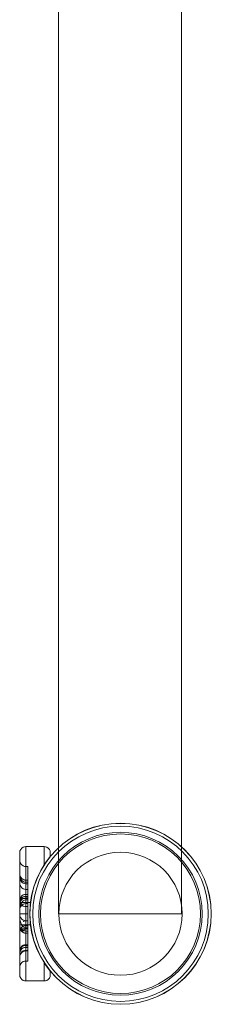
# Model space of a CAD drawing. Extents: x -5301 to 4571, y -6167 to 4302.
# Drawn here: x -2203 to -2109, y -3694 to -3210 of the extents above; entities that cross this region are included whole.
import ezdxf

# ---------------------------------------------------------------- set-up
doc = ezdxf.new("R2010")
doc.units = 0
doc.header["$MEASUREMENT"] = 0

# ---------------------------------------------------------------- blocks, each defined once
blk = doc.blocks.new('A$C68345B5C')
at = {"color": 0, "linetype": 'Continuous', "lineweight": 0}
for p, q in [((-2183.87, -2682.16), (-2183.87, -3617.09)), ((-2123.57, -2682.57), (-2123.57, -3616.68)), ((-2202.95, -3619.62), (-2202.95, -3679.62)), ((-2199.95, -3619.62), (-2199.95, -3616.62)), ((-2190.95, -3616.62), (-2199.95, -3616.62)), ((-2199.95, -3619.62), (-2199.95, -3616.62)), ((-2199.95, -3679.62), (-2199.95, -3619.62)), ((-2199.95, -3679.62), (-2199.95, -3619.62)), ((-2190.95, -3619.62), (-2190.95, -3616.62)), ((-2190.95, -3619.62), (-2190.95, -3616.62)), ((-2190.95, -3619.62), (-2190.95, -3625.57)), ((-2190.95, -3619.62), (-2190.95, -3625.57)), ((-2187.95, -3620.48), (-2187.95, -3619.62)), ((-2183.87, -3617.09), (-2183.87, -3649.62)), ((-2123.57, -3616.68), (-2123.57, -3649.62)), ((-2199.95, -3626.39), (-2198.95, -3626.39)), ((-2198.95, -3626.39), (-2198.95, -3633.09)), ((-2190.95, -3625.57), (-2190.95, -3625.68)), ((-2190.95, -3625.57), (-2190.95, -3625.68)), ((-2199.95, -3633.09), (-2198.95, -3633.09)), ((-2199.95, -3633.09), (-2198.95, -3633.09)), ((-2199.95, -3633.1), (-2198.95, -3633.1)), ((-2199.95, -3633.12), (-2198.95, -3633.12)), ((-2199.95, -3634.09), (-2198.95, -3634.09)), ((-2199.95, -3634.84), (-2198.95, -3634.84)), ((-2199.95, -3634.84), (-2198.95, -3634.84)), ((-2198.95, -3633.09), (-2198.95, -3639.29)), ((-2199.95, -3637.62), (-2198.95, -3637.62)), ((-2198.95, -3639.29), (-2198.95, -3659.15)), ((-2202.95, -3644.12), (-2201.2, -3644.12)), ((-2201.2, -3644.12), (-2199.95, -3644.12)), ((-2199.95, -3640.09), (-2198.95, -3640.09)), ((-2199.95, -3640.1), (-2198.95, -3640.1)), ((-2199.95, -3641.09), (-2198.95, -3641.09)), ((-2199.95, -3641.84), (-2198.95, -3641.84)), ((-2199.95, -3641.84), (-2198.95, -3641.84)), ((-2199.95, -3642.17), (-2198.95, -3642.17)), ((-2199.95, -3642.77), (-2198.95, -3642.77)), ((-2199.95, -3644.01), (-2198.95, -3644.01)), ((-2199.95, -3644.12), (-2197.61, -3644.12)), ((-2199.95, -3644.62), (-2198.95, -3644.62)), ((-2199.95, -3646.12), (-2198.95, -3646.12)), ((-2199.95, -3649.62), (-2198.95, -3649.62)), ((-2199.95, -3649.62), (-2198.95, -3649.62)), ((-2199.95, -3653.05), (-2198.95, -3653.05)), ((-2199.95, -3653.12), (-2198.95, -3653.12)), ((-2183.87, -3649.62), (-2123.57, -3649.62)), ((-2202.95, -3655.12), (-2201.2, -3655.12)), ((-2201.2, -3655.12), (-2199.95, -3655.12)), ((-2199.95, -3655.12), (-2197.61, -3655.12)), ((-2199.95, -3655.52), (-2198.95, -3655.52)), ((-2199.95, -3655.52), (-2198.95, -3655.52)), ((-2199.95, -3656.47), (-2198.95, -3656.47)), ((-2199.95, -3657.08), (-2198.95, -3657.08)), ((-2199.95, -3658.15), (-2198.95, -3658.15)), ((-2199.95, -3659.14), (-2198.95, -3659.14)), ((-2199.95, -3659.15), (-2198.95, -3659.15)), ((-2198.95, -3659.15), (-2198.95, -3666.15)), ((-2199.95, -3664.85), (-2198.95, -3664.85)), ((-2199.95, -3665.15), (-2198.95, -3665.15)), ((-2199.95, -3666.12), (-2198.95, -3666.12)), ((-2199.95, -3666.14), (-2198.95, -3666.14)), ((-2199.95, -3666.15), (-2198.95, -3666.15)), ((-2199.95, -3667.63), (-2198.95, -3667.63)), ((-2199.95, -3667.9), (-2198.95, -3667.9)), ((-2199.95, -3667.9), (-2198.95, -3667.9)), ((-2198.95, -3666.15), (-2198.95, -3667.9)), ((-2198.95, -3667.9), (-2198.95, -3672.85)), ((-2198.95, -3667.9), (-2198.95, -3667.9)), ((-2199.95, -3672.85), (-2198.95, -3672.85)), ((-2190.95, -3673.57), (-2190.95, -3673.67)), ((-2190.95, -3673.57), (-2190.95, -3673.67)), ((-2190.95, -3673.67), (-2190.95, -3679.62)), ((-2190.95, -3673.67), (-2190.95, -3679.62)), ((-2199.95, -3682.62), (-2199.95, -3679.62)), ((-2199.95, -3682.62), (-2199.95, -3679.62)), ((-2199.95, -3682.62), (-2190.95, -3682.62)), ((-2190.95, -3682.62), (-2190.95, -3679.62)), ((-2190.95, -3682.62), (-2190.95, -3679.62)), ((-2187.95, -3679.62), (-2187.95, -3678.76))]:
    blk.add_line(p, q, dxfattribs=at)
for radius in [44.51, 44.45, 43.06, 40.06, 39.24, 30.24]:
    blk.add_circle((-2153.5, -3649.62), radius, dxfattribs=at)
for centre, start, end in [((-2199.95, -3619.62), 114.6243, 180), ((-2199.95, -3619.62), 90, 114.6243), ((-2190.95, -3619.62), 65.3757, 90), ((-2190.95, -3619.62), 0, 65.3757), ((-2199.95, -3623.39), 180, 245.3757), ((-2190.95, -3620.48), 322.1157, 333.139), ((-2190.95, -3620.48), 333.139, 0), ((-2199.95, -3623.39), 245.3757, 270), ((-2199.95, -3630.09), 180, 245.3757), ((-2199.95, -3630.1), 180, 245.3757), ((-2199.95, -3630.12), 180, 245.3757), ((-2199.95, -3631.09), 180, 245.3757), ((-2199.95, -3631.84), 180, 245.3757), ((-2199.95, -3631.84), 180, 245.3757), ((-2199.95, -3634.62), 180, 245.3757), ((-2199.95, -3630.09), 245.3757, 270), ((-2199.95, -3630.1), 245.3757, 270), ((-2199.95, -3630.12), 245.3757, 270), ((-2199.95, -3631.09), 245.3757, 270), ((-2199.95, -3631.84), 245.3757, 270), ((-2199.95, -3631.84), 245.3757, 270), ((-2199.95, -3634.62), 245.3757, 270), ((-2199.95, -3643.09), 114.6243, 180), ((-2199.95, -3643.1), 114.6243, 180), ((-2199.95, -3644.09), 114.6243, 180), ((-2199.95, -3644.84), 114.6243, 180), ((-2199.95, -3644.84), 114.6243, 180), ((-2199.95, -3643.09), 90, 114.6243), ((-2199.95, -3643.1), 90, 114.6243), ((-2199.95, -3644.09), 90, 114.6243), ((-2199.95, -3644.84), 90, 114.6243), ((-2199.95, -3644.84), 90, 114.6243), ((-2199.95, -3647.62), 114.6243, 180), ((-2199.95, -3647.62), 90, 114.6243), ((-2199.95, -3650.05), 180, 245.3757), ((-2199.95, -3650.05), 245.3757, 270), ((-2199.95, -3658.52), 114.6243, 180), ((-2199.95, -3658.52), 114.6243, 180), ((-2199.95, -3656.14), 180, 245.3757), ((-2199.95, -3656.15), 180, 245.3757), ((-2199.95, -3658.52), 90, 114.6243), ((-2199.95, -3658.52), 90, 114.6243), ((-2199.95, -3656.14), 245.3757, 270), ((-2199.95, -3656.15), 245.3757, 270), ((-2199.95, -3655.15), 246.3227, 270), ((-2199.95, -3667.85), 114.6243, 180), ((-2199.95, -3668.15), 114.6243, 180), ((-2199.95, -3669.12), 114.6243, 180), ((-2199.95, -3669.14), 114.6243, 180), ((-2199.95, -3669.15), 114.6243, 180), ((-2199.95, -3670.63), 114.6243, 180), ((-2199.95, -3670.9), 114.6243, 180), ((-2199.95, -3670.9), 114.6243, 180), ((-2199.95, -3667.85), 90, 114.6243), ((-2199.95, -3668.15), 90, 114.6243), ((-2199.95, -3669.12), 90, 114.6243), ((-2199.95, -3669.14), 90, 114.6243), ((-2199.95, -3669.15), 90, 114.6243), ((-2199.95, -3670.63), 90, 114.6243), ((-2199.95, -3670.9), 90, 114.6243), ((-2199.95, -3670.9), 90, 114.6243), ((-2199.95, -3675.85), 114.6243, 180), ((-2199.95, -3675.85), 90, 114.6243), ((-2190.95, -3678.76), 26.861, 37.8843), ((-2190.95, -3678.76), 0, 26.861), ((-2199.95, -3679.62), 180, 245.3757), ((-2199.95, -3679.62), 245.3757, 270), ((-2190.95, -3679.62), 270, 294.6243), ((-2190.95, -3679.62), 294.6243, 0)]:
    blk.add_arc(centre, 3, start, end, dxfattribs=at)
for centre, major_axis, ratio, start_param, end_param in [((-2199.95, -3642.61), (3, 0), 0.147992, 2.000572, 3.141593), ((-2199.95, -3648.06), (0, 5.29), 0.567322, 0.429775, 1.570796), ((-2199.95, -3645.26), (-3, 0), 0.418309, 5.142164, 6.283185), ((-2199.95, -3642.61), (3, 0), 0.147992, 1.570796, 2.000572), ((-2199.95, -3648.06), (0, 5.29), 0.567322, 0, 0.429775), ((-2199.95, -3645.26), (-3, 0), 0.418309, 4.712389, 5.142164), ((-2199.95, -3649.62), (3, 0), 0.000007, 3.141593, 4.282614), ((-2199.95, -3649.62), (3, 0), 0.000115, 2.000572, 3.141593), ((-2199.95, -3651.18), (0, 5.29), 0.567327, 1.570796, 2.711817), ((-2199.95, -3649.62), (3, 0), 0.000007, 4.282614, 4.712389), ((-2199.95, -3649.62), (3, 0), 0.000115, 1.570796, 2.000572), ((-2199.95, -3656.64), (3, 0), 0.148252, 3.141593, 4.282614), ((-2199.95, -3651.18), (0, 5.29), 0.567327, 2.711817, 3.141593), ((-2199.95, -3656.64), (3, 0), 0.148252, 4.282614, 4.712389)]:
    blk.add_ellipse(centre, major_axis=major_axis, ratio=ratio, start_param=start_param, end_param=end_param, dxfattribs=at)
for points, knots in [([(-2190.95, -3625.68), (-2190.58, -3625.11), (-2190.17, -3624.49), (-2189.74, -3623.89), (-2189.72, -3623.86), (-2189.7, -3623.83)], [2.0643742, 2.0643742, 2.0643742, 2.0643742, 2.2676834, 2.2676834, 2.2784996, 2.2784996, 2.2784996, 2.2784996]), ([(-2201.2, -3645.85), (-2201.51, -3645.71), (-2201.8, -3645.51), (-2202.32, -3645), (-2202.55, -3644.67), (-2202.79, -3644.12), (-2202.85, -3643.91), (-2202.93, -3643.52), (-2202.95, -3643.33), (-2202.95, -3643.14), (-2202.95, -3643.13), (-2202.95, -3643.12)], [0.5998314, 0.5998314, 0.5998314, 0.5998314, 0.7032276, 0.7032276, 0.8204711, 0.8204711, 0.8841064, 0.8841064, 0.9407493, 0.9407493, 0.9430656, 0.9430656, 0.9430656, 0.9430656]), ([(-2199.95, -3646.12), (-2200.33, -3646.12), (-2200.72, -3646.05), (-2201.11, -3645.89), (-2201.16, -3645.87), (-2201.2, -3645.85)], [0.4705085, 0.4705085, 0.4705085, 0.4705085, 0.5860626, 0.5860626, 0.5998314, 0.5998314, 0.5998314, 0.5998314]), ([(-2199.95, -3653.12), (-2200.33, -3653.12), (-2200.72, -3653.2), (-2201.11, -3653.36), (-2201.16, -3653.38), (-2201.2, -3653.39)], [-0.4702392, -0.4702392, -0.4702392, -0.4702392, -0.3546853, -0.3546853, -0.3409166, -0.3409166, -0.3409166, -0.3409166]), ([(-2202.95, -3655.15), (-2202.95, -3655.15), (-2202.95, -3655.16), (-2202.95, -3655.55), (-2202.87, -3655.93), (-2202.61, -3656.57), (-2202.44, -3656.85), (-2201.98, -3657.39), (-2201.7, -3657.61), (-2201.33, -3657.81), (-2201.27, -3657.85), (-2201.2, -3657.88)], [-0.0009946, -0.0009946, -0.0009946, -0.0009946, 0, 0, 0.1498236, 0.1498236, 0.2791436, 0.2791436, 0.4282362, 0.4282362, 0.459055, 0.459055, 0.459055, 0.459055]), ([(-2202.95, -3656.08), (-2202.95, -3656.08), (-2202.95, -3656.09), (-2202.95, -3656.11), (-2202.95, -3656.11), (-2201.04, -3658.97)], [-0.002316325, -0.002316325, -0.002316325, -0.002316325, 0, 0, 0.002316325, 0.002316325, 0.002316325, 0.002316325]), ([(-2189.7, -3675.42), (-2189.72, -3675.39), (-2189.74, -3675.36), (-2190.17, -3674.75), (-2190.58, -3674.14), (-2190.95, -3673.57)], [0.411956, 0.411956, 0.411956, 0.411956, 0.4227721, 0.4227721, 0.6260814, 0.6260814, 0.6260814, 0.6260814])]:
    blk.add_open_spline(points, degree=3, knots=knots, dxfattribs=at)
for points in [[(-2201.2, -3657.88), (-2201.18, -3657.89), (-2201.17, -3657.89), (-2201.15, -3657.9)], [(-2201.15, -3657.9), (-2200.76, -3657.42), (-2200.33, -3656.96), (-2199.95, -3656.55)]]:
    blk.add_open_spline(points, degree=3, dxfattribs=at)

msp = doc.modelspace()

# ---------------------------------------------------------------- block references
msp.add_blockref('A$C68345B5C', (0, 0))

doc.saveas('drawing.dxf')
